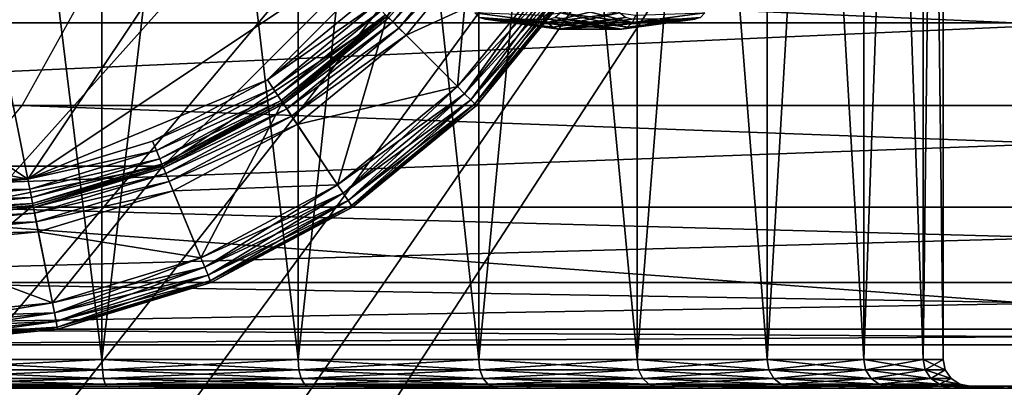
# Model space of a CAD drawing. Extents: x -0.082 to 0.087, y -0.08 to 0.08.
# Drawn here: x -0.049 to -0.038, y -0.012 to -0.008 of the extents above; entities that cross this region are included whole.
import ezdxf

# ---------------------------------------------------------------- set-up
doc = ezdxf.new("R2010")
doc.units = 0
doc.header["$MEASUREMENT"] = 0
doc.layers.get('0').update_dxf_attribs({"linetype": 'CONTINUOUS'})

msp = doc.modelspace()

# ---------------------------------------------------------------- linework, layer by layer
for points in [[(-0.076284, -0.015174, -0.0135), (-0.064671, 0.043211, -0.0135), (-0.015174, 0.076284, -0.0135)], [(0.015174, -0.076284, -0.0135), (-0.076284, -0.015174, -0.0135), (-0.015174, 0.076284, -0.0135)], [(0.029765, 0.071858, 0.0135), (-0.071858, 0.029765, 0.0135), (-0.029765, -0.071858, 0.0135)], [(-0.071858, 0.029765, 0.0135), (-0.071858, -0.029765, 0.0135), (-0.029765, -0.071858, 0.0135)], [(-0.051211, -0.011777, 0.475693), (-0.027482, 0.014753, 0.499348), (-0.052176, 0.011362, 0.474731)], [(-0.051211, -0.011777, 0.475693), (-0.050327, -0.012453, 0.47658), (-0.027482, 0.014753, 0.499348)], [(-0.050327, -0.012453, 0.47658), (-0.049554, -0.013362, 0.477353), (-0.027482, 0.014753, 0.499348)], [(-0.049554, -0.013362, 0.477353), (-0.048922, -0.014466, 0.477985), (-0.027482, 0.014753, 0.499348)], [(-0.048922, -0.014466, 0.477985), (-0.048455, -0.015721, 0.478453), (-0.027482, 0.014753, 0.499348)], [(-0.048455, -0.015721, 0.478453), (-0.048169, -0.017078, 0.478738), (-0.027482, 0.014753, 0.499348)], [(-0.048169, -0.017078, 0.478738), (-0.027482, -0.014753, 0.499348), (-0.027482, 0.014753, 0.499348)], [(-0.048171, 0.007071, 0.353321), (-0.048171, -0.011576, 0.353321), (-0.050454, -0.011576, 0.353096)], [(-0.048171, 0.007071, 0.353321), (-0.050454, -0.011576, 0.353096), (-0.050454, 0.007071, 0.353096)], [(-0.050454, 0.007071, 0.376507), (-0.050454, -0.011576, 0.376507), (-0.048171, -0.011576, 0.376282)], [(-0.050454, 0.007071, 0.376507), (-0.048171, -0.011576, 0.376282), (-0.048171, 0.007071, 0.376282)], [(-0.045975, 0.007071, 0.353987), (-0.045975, -0.011576, 0.353987), (-0.048171, -0.011576, 0.353321)], [(-0.045975, 0.007071, 0.353987), (-0.048171, -0.011576, 0.353321), (-0.048171, 0.007071, 0.353321)], [(-0.048171, 0.007071, 0.376282), (-0.048171, -0.011576, 0.376282), (-0.045975, -0.011576, 0.375616)], [(-0.048171, 0.007071, 0.376282), (-0.045975, -0.011576, 0.375616), (-0.045975, 0.007071, 0.375616)], [(-0.045975, 0.007071, 0.375616), (-0.045975, -0.011576, 0.375616), (-0.043951, -0.011576, 0.374534)], [(-0.045975, 0.007071, 0.375616), (-0.043951, -0.011576, 0.374534), (-0.043951, 0.007071, 0.374534)], [(-0.043951, 0.007071, 0.355069), (-0.043951, -0.011576, 0.355069), (-0.045975, -0.011576, 0.353987)], [(-0.043951, 0.007071, 0.355069), (-0.045975, -0.011576, 0.353987), (-0.045975, 0.007071, 0.353987)], [(-0.043951, 0.007071, 0.374534), (-0.043951, -0.011576, 0.374534), (-0.042177, -0.011576, 0.373079)], [(-0.043951, 0.007071, 0.374534), (-0.042177, -0.011576, 0.373079), (-0.042177, 0.007071, 0.373079)], [(-0.042177, 0.007071, 0.356525), (-0.042177, -0.011576, 0.356525), (-0.043951, -0.011576, 0.355069)], [(-0.042177, 0.007071, 0.356525), (-0.043951, -0.011576, 0.355069), (-0.043951, 0.007071, 0.355069)], [(-0.042177, 0.007071, 0.373079), (-0.042177, -0.011576, 0.373079), (-0.040722, -0.011576, 0.371305)], [(-0.042177, 0.007071, 0.373079), (-0.040722, -0.011576, 0.371305), (-0.040722, 0.007071, 0.371305)], [(-0.040722, 0.007071, 0.358299), (-0.040722, -0.011576, 0.358299), (-0.042177, -0.011576, 0.356525)], [(-0.040722, 0.007071, 0.358299), (-0.042177, -0.011576, 0.356525), (-0.042177, 0.007071, 0.356525)], [(-0.03964, 0.007071, 0.360322), (-0.03964, -0.011576, 0.360322), (-0.040722, -0.011576, 0.358299)], [(-0.03964, 0.007071, 0.360322), (-0.040722, -0.011576, 0.358299), (-0.040722, 0.007071, 0.358299)], [(-0.040722, 0.007071, 0.371305), (-0.040722, -0.011576, 0.371305), (-0.03964, -0.011576, 0.369281)], [(-0.040722, 0.007071, 0.371305), (-0.03964, -0.011576, 0.369281), (-0.03964, 0.007071, 0.369281)], [(-0.038974, 0.007071, 0.362518), (-0.038974, -0.011576, 0.362518), (-0.03964, -0.011576, 0.360322)], [(-0.038974, 0.007071, 0.362518), (-0.03964, -0.011576, 0.360322), (-0.03964, 0.007071, 0.360322)], [(-0.03964, 0.007071, 0.369281), (-0.03964, -0.011576, 0.369281), (-0.038974, -0.011576, 0.367085)], [(-0.03964, 0.007071, 0.369281), (-0.038974, -0.011576, 0.367085), (-0.038974, 0.007071, 0.367085)], [(-0.038749, 0.007071, 0.364802), (-0.038749, -0.011576, 0.364802), (-0.038974, -0.011576, 0.362518)], [(-0.038749, 0.007071, 0.364802), (-0.038974, -0.011576, 0.362518), (-0.038974, 0.007071, 0.362518)], [(-0.038974, 0.007071, 0.367085), (-0.038974, -0.011576, 0.367085), (-0.038749, -0.011576, 0.364802)], [(-0.038974, 0.007071, 0.367085), (-0.038749, -0.011576, 0.364802), (-0.038749, 0.007071, 0.364802)], [(-0.049002, -0.009554, 0.011412), (-0.057756, -0.003705, 0.011412), (-0.051907, 0.005049, 0.011412)], [(-0.051907, 0.005049, 0.011412), (-0.043153, -0.0008, 0.011412), (-0.049002, -0.009554, 0.011412)], [(-0.04749, 0.004904, 0.36149), (-0.057611, 0.000712, 0.36149), (-0.053419, -0.009409, 0.36149)], [(-0.053419, -0.009409, 0.36149), (-0.043298, -0.005217, 0.36149), (-0.04749, 0.004904, 0.36149)], [(0.019035, -0.007804, 0.347711), (-0.080659, 0, 0.44484), (0.018382, 0, 0.347306)], [(0.019035, -0.007804, 0.347711), (-0.080116, -0.007804, 0.445383), (-0.080659, 0, 0.44484)], [(-0.043153, -0.0008, 0.011412), (-0.044265, -0.006388, 0.011412), (-0.049002, -0.009554, 0.011412)], [(-0.049002, -0.009554, 0.011412), (-0.05459, -0.008442, 0.011412), (-0.057756, -0.003705, 0.011412)], [(-0.053419, -0.009409, 0.36149), (-0.04749, -0.009409, 0.36149), (-0.043298, -0.005217, 0.36149)], [(-0.04749, -0.009409, 0.36149), (-0.044977, -0.00773, 0.36149), (-0.043298, -0.005217, 0.36149)], [(-0.044265, -0.006388, 0.011412), (-0.046318, -0.008442, 0.011412), (-0.049002, -0.009554, 0.011412)], [(-0.044265, -0.006388, 0.011412), (-0.04519, -0.007517, 0.011412), (-0.046318, -0.008442, 0.011412)], [(-0.044014, -0.006556, 0.36149), (-0.044977, -0.00773, 0.36149), (-0.044191, -0.008516, 0.36149)], [(-0.04394, -0.006605, 0.329383), (-0.044914, -0.007793, 0.329383), (-0.044961, -0.007746, 0.329285)], [(-0.043859, -0.00666, 0.329448), (-0.044914, -0.007793, 0.329383), (-0.04394, -0.006605, 0.329383)], [(-0.044014, -0.006556, 0.36149), (-0.044191, -0.008516, 0.36149), (-0.043089, -0.007174, 0.36149)], [(-0.043859, -0.00666, 0.329448), (-0.044845, -0.007862, 0.329448), (-0.044914, -0.007793, 0.329383)], [(-0.043763, -0.006723, 0.32947), (-0.044845, -0.007862, 0.329448), (-0.043859, -0.00666, 0.329448)], [(-0.043763, -0.006723, 0.32947), (-0.044764, -0.007943, 0.32947), (-0.044845, -0.007862, 0.329448)], [(-0.044764, -0.007943, 0.32947), (-0.043763, -0.006723, 0.32947), (-0.043089, -0.007174, 0.32947)], [(-0.044764, -0.007943, 0.32947), (-0.043089, -0.007174, 0.32947), (-0.044191, -0.008516, 0.32947)], [(-0.044109, -0.008598, 0.361467), (-0.043089, -0.007174, 0.36149), (-0.044191, -0.008516, 0.36149)], [(-0.042993, -0.007238, 0.329493), (-0.044191, -0.008516, 0.32947), (-0.043089, -0.007174, 0.32947)], [(-0.042993, -0.007238, 0.329493), (-0.044109, -0.008598, 0.329493), (-0.044191, -0.008516, 0.32947)], [(-0.044109, -0.008598, 0.361467), (-0.042993, -0.007238, 0.361467), (-0.043089, -0.007174, 0.36149)], [(-0.04404, -0.008667, 0.361402), (-0.042993, -0.007238, 0.361467), (-0.044109, -0.008598, 0.361467)], [(-0.042912, -0.007292, 0.329558), (-0.044109, -0.008598, 0.329493), (-0.042993, -0.007238, 0.329493)], [(-0.04404, -0.008667, 0.361402), (-0.042912, -0.007292, 0.361402), (-0.042993, -0.007238, 0.361467)], [(-0.057809, -0.00873, 0.369059), (-0.026633, -0.007341, 0.39913), (-0.058578, -0.007341, 0.369899)], [(-0.057809, -0.00873, 0.369059), (-0.025864, -0.00873, 0.39829), (-0.026633, -0.007341, 0.39913)], [(-0.048295, -0.007341, 0.358662), (-0.017119, -0.00873, 0.388733), (-0.049064, -0.00873, 0.359502)], [(-0.048295, -0.007341, 0.358662), (-0.01635, -0.007341, 0.387893), (-0.017119, -0.00873, 0.388733)], [(-0.042912, -0.007292, 0.329558), (-0.04404, -0.008667, 0.329558), (-0.044109, -0.008598, 0.329493)], [(-0.043994, -0.008713, 0.361305), (-0.042912, -0.007292, 0.361402), (-0.04404, -0.008667, 0.361402)], [(-0.042858, -0.007328, 0.329656), (-0.04404, -0.008667, 0.329558), (-0.042912, -0.007292, 0.329558)], [(-0.042858, -0.007328, 0.329656), (-0.043994, -0.008713, 0.329656), (-0.04404, -0.008667, 0.329558)], [(-0.043994, -0.008713, 0.361305), (-0.042858, -0.007328, 0.361305), (-0.042912, -0.007292, 0.361402)], [(-0.043977, -0.00873, 0.36119), (-0.042858, -0.007328, 0.361305), (-0.043994, -0.008713, 0.361305)], [(-0.042838, -0.007341, 0.32977), (-0.043994, -0.008713, 0.329656), (-0.042858, -0.007328, 0.329656)], [(-0.042838, -0.007341, 0.32977), (-0.043977, -0.00873, 0.32977), (-0.043994, -0.008713, 0.329656)], [(-0.043977, -0.00873, 0.36119), (-0.042838, -0.007341, 0.36119), (-0.042858, -0.007328, 0.361305)], [(-0.042838, -0.007341, 0.32977), (-0.042838, -0.007341, 0.36119), (-0.043977, -0.00873, 0.36119)], [(-0.042838, -0.007341, 0.32977), (-0.043977, -0.00873, 0.36119), (-0.043977, -0.00873, 0.32977)], [(-0.045109, -0.007598, 0.011435), (-0.046318, -0.008442, 0.011412), (-0.04519, -0.007517, 0.011412)], [(-0.045109, -0.007598, 0.011435), (-0.046255, -0.008538, 0.011435), (-0.046318, -0.008442, 0.011412)], [(-0.04504, -0.007667, 0.0115), (-0.046255, -0.008538, 0.011435), (-0.045109, -0.007598, 0.011435)], [(-0.04504, -0.007667, 0.0115), (-0.0462, -0.008619, 0.0115), (-0.046255, -0.008538, 0.011435)], [(-0.044994, -0.007713, 0.011597), (-0.0462, -0.008619, 0.0115), (-0.04504, -0.007667, 0.0115)], [(-0.044994, -0.007713, 0.011597), (-0.046164, -0.008674, 0.011597), (-0.0462, -0.008619, 0.0115)], [(-0.044977, -0.00773, 0.011712), (-0.046164, -0.008674, 0.011597), (-0.044994, -0.007713, 0.011597)], [(-0.043941, -0.007744, 0.387106), (-0.043186, -0.007801, 0.387932), (-0.043996, -0.007693, 0.387181)], [(-0.043996, -0.007693, 0.387181), (-0.043186, -0.007801, 0.387932), (-0.043235, -0.007723, 0.387985)], [(-0.043186, -0.007801, 0.387932), (-0.042436, -0.007616, 0.388726), (-0.043235, -0.007723, 0.387985)], [(-0.043186, -0.007801, 0.387932), (-0.042376, -0.007693, 0.388684), (-0.042436, -0.007616, 0.388726)], [(-0.043123, -0.007854, 0.387864), (-0.042376, -0.007693, 0.388684), (-0.043186, -0.007801, 0.387932)], [(-0.043123, -0.007854, 0.387864), (-0.042306, -0.007744, 0.388623), (-0.042376, -0.007693, 0.388684)], [(-0.042284, -0.007854, 0.38696), (-0.043101, -0.007744, 0.386201), (-0.043039, -0.007691, 0.38615)], [(-0.042229, -0.007799, 0.386901), (-0.043039, -0.007691, 0.38615), (-0.042991, -0.007612, 0.386121)], [(-0.042284, -0.007854, 0.38696), (-0.043039, -0.007691, 0.38615), (-0.042229, -0.007799, 0.386901)], [(-0.042229, -0.007799, 0.386901), (-0.042991, -0.007612, 0.386121), (-0.042193, -0.007719, 0.386861)], [(-0.041466, -0.007744, 0.387718), (-0.042229, -0.007799, 0.386901), (-0.041419, -0.007691, 0.387652)], [(-0.041419, -0.007691, 0.387652), (-0.042229, -0.007799, 0.386901), (-0.042193, -0.007719, 0.386861)], [(0.020969, -0.015307, 0.348912), (-0.078507, -0.015307, 0.446993), (-0.080116, -0.007804, 0.445383)], [(0.020969, -0.015307, 0.348912), (-0.080116, -0.007804, 0.445383), (0.019035, -0.007804, 0.347711)], [(-0.04749, -0.009409, 0.36149), (-0.046151, -0.008693, 0.36149), (-0.044977, -0.00773, 0.36149)], [(-0.044977, -0.00773, 0.011712), (-0.046151, -0.008693, 0.011712), (-0.046164, -0.008674, 0.011597)], [(-0.044977, -0.00773, 0.011712), (-0.044977, -0.00773, 0.32917), (-0.046151, -0.008693, 0.32917)], [(-0.044977, -0.00773, 0.011712), (-0.046151, -0.008693, 0.32917), (-0.046151, -0.008693, 0.011712)], [(-0.044977, -0.00773, 0.36149), (-0.046151, -0.008693, 0.36149), (-0.045533, -0.009618, 0.36149)], [(-0.044961, -0.007746, 0.329285), (-0.046151, -0.008693, 0.32917), (-0.044977, -0.00773, 0.32917)], [(-0.044961, -0.007746, 0.329285), (-0.046138, -0.008712, 0.329285), (-0.046151, -0.008693, 0.32917)], [(-0.044914, -0.007793, 0.329383), (-0.046138, -0.008712, 0.329285), (-0.044961, -0.007746, 0.329285)], [(-0.044914, -0.007793, 0.329383), (-0.046102, -0.008767, 0.329383), (-0.046138, -0.008712, 0.329285)], [(-0.044845, -0.007862, 0.329448), (-0.046102, -0.008767, 0.329383), (-0.044914, -0.007793, 0.329383)], [(-0.044977, -0.00773, 0.36149), (-0.045533, -0.009618, 0.36149), (-0.044191, -0.008516, 0.36149)], [(-0.043876, -0.007763, 0.387031), (-0.043123, -0.007854, 0.387864), (-0.043941, -0.007744, 0.387106)], [(-0.043941, -0.007744, 0.387106), (-0.043123, -0.007854, 0.387864), (-0.043186, -0.007801, 0.387932)], [(-0.042348, -0.007873, 0.387029), (-0.043056, -0.007873, 0.387792), (-0.043876, -0.007763, 0.387031)], [(-0.042348, -0.007873, 0.387029), (-0.043876, -0.007763, 0.387031), (-0.043169, -0.007763, 0.386268)], [(-0.043876, -0.007763, 0.387031), (-0.043056, -0.007873, 0.387792), (-0.043123, -0.007854, 0.387864)], [(-0.042348, -0.007873, 0.387029), (-0.043169, -0.007763, 0.386268), (-0.043101, -0.007744, 0.386201)], [(-0.043056, -0.007873, 0.387792), (-0.042306, -0.007744, 0.388623), (-0.043123, -0.007854, 0.387864)], [(-0.042348, -0.007873, 0.387029), (-0.043101, -0.007744, 0.386201), (-0.042284, -0.007854, 0.38696)], [(-0.043056, -0.007873, 0.387792), (-0.042235, -0.007763, 0.388552), (-0.042306, -0.007744, 0.388623)], [(-0.041528, -0.007763, 0.38779), (-0.042235, -0.007763, 0.388552), (-0.043056, -0.007873, 0.387792)], [(-0.041528, -0.007763, 0.38779), (-0.043056, -0.007873, 0.387792), (-0.042348, -0.007873, 0.387029)], [(-0.041528, -0.007763, 0.38779), (-0.042348, -0.007873, 0.387029), (-0.042284, -0.007854, 0.38696)], [(-0.041528, -0.007763, 0.38779), (-0.042284, -0.007854, 0.38696), (-0.041466, -0.007744, 0.387718)], [(-0.041466, -0.007744, 0.387718), (-0.042284, -0.007854, 0.38696), (-0.042229, -0.007799, 0.386901)], [(-0.044845, -0.007862, 0.329448), (-0.046047, -0.008848, 0.329448), (-0.046102, -0.008767, 0.329383)], [(-0.044764, -0.007943, 0.32947), (-0.046047, -0.008848, 0.329448), (-0.044845, -0.007862, 0.329448)], [(-0.044764, -0.007943, 0.32947), (-0.045984, -0.008944, 0.32947), (-0.046047, -0.008848, 0.329448)], [(-0.045984, -0.008944, 0.32947), (-0.044764, -0.007943, 0.32947), (-0.044191, -0.008516, 0.32947)], [(-0.049002, -0.009554, 0.011412), (-0.051907, -0.009554, 0.011412), (-0.05459, -0.008442, 0.011412)], [(-0.046318, -0.008442, 0.011412), (-0.047606, -0.00913, 0.011412), (-0.049002, -0.009554, 0.011412)], [(-0.046255, -0.008538, 0.011435), (-0.047606, -0.00913, 0.011412), (-0.046318, -0.008442, 0.011412)], [(-0.046255, -0.008538, 0.011435), (-0.047562, -0.009236, 0.011435), (-0.047606, -0.00913, 0.011412)], [(-0.0462, -0.008619, 0.0115), (-0.047562, -0.009236, 0.011435), (-0.046255, -0.008538, 0.011435)], [(-0.045984, -0.008944, 0.32947), (-0.044191, -0.008516, 0.32947), (-0.045533, -0.009618, 0.32947)], [(-0.045469, -0.009714, 0.361467), (-0.044191, -0.008516, 0.36149), (-0.045533, -0.009618, 0.36149)], [(-0.044109, -0.008598, 0.329493), (-0.045533, -0.009618, 0.32947), (-0.044191, -0.008516, 0.32947)], [(-0.044109, -0.008598, 0.329493), (-0.045469, -0.009714, 0.329493), (-0.045533, -0.009618, 0.32947)], [(-0.045469, -0.009714, 0.361467), (-0.044109, -0.008598, 0.361467), (-0.044191, -0.008516, 0.36149)], [(-0.045415, -0.009795, 0.361402), (-0.044109, -0.008598, 0.361467), (-0.045469, -0.009714, 0.361467)], [(-0.04404, -0.008667, 0.329558), (-0.045469, -0.009714, 0.329493), (-0.044109, -0.008598, 0.329493)], [(-0.045415, -0.009795, 0.361402), (-0.04404, -0.008667, 0.361402), (-0.044109, -0.008598, 0.361467)], [(-0.0462, -0.008619, 0.0115), (-0.047524, -0.009327, 0.0115), (-0.047562, -0.009236, 0.011435)], [(-0.046164, -0.008674, 0.011597), (-0.047524, -0.009327, 0.0115), (-0.0462, -0.008619, 0.0115)], [(-0.046164, -0.008674, 0.011597), (-0.047499, -0.009387, 0.011597), (-0.047524, -0.009327, 0.0115)], [(-0.046151, -0.008693, 0.011712), (-0.047499, -0.009387, 0.011597), (-0.046164, -0.008674, 0.011597)], [(-0.046151, -0.008693, 0.011712), (-0.04749, -0.009409, 0.011712), (-0.047499, -0.009387, 0.011597)], [(-0.046151, -0.008693, 0.011712), (-0.046151, -0.008693, 0.32917), (-0.04749, -0.009409, 0.32917)], [(-0.046151, -0.008693, 0.011712), (-0.04749, -0.009409, 0.32917), (-0.04749, -0.009409, 0.011712)], [(-0.046151, -0.008693, 0.36149), (-0.04749, -0.009409, 0.36149), (-0.047064, -0.010437, 0.36149)], [(-0.046138, -0.008712, 0.329285), (-0.04749, -0.009409, 0.32917), (-0.046151, -0.008693, 0.32917)], [(-0.046151, -0.008693, 0.36149), (-0.047064, -0.010437, 0.36149), (-0.045533, -0.009618, 0.36149)], [(-0.04404, -0.008667, 0.329558), (-0.045415, -0.009795, 0.329558), (-0.045469, -0.009714, 0.329493)], [(-0.045378, -0.009849, 0.361305), (-0.04404, -0.008667, 0.361402), (-0.045415, -0.009795, 0.361402)], [(-0.043994, -0.008713, 0.329656), (-0.045415, -0.009795, 0.329558), (-0.04404, -0.008667, 0.329558)], [(-0.045378, -0.009849, 0.361305), (-0.043994, -0.008713, 0.361305), (-0.04404, -0.008667, 0.361402)], [(-0.056872, -0.009869, 0.368035), (-0.025864, -0.00873, 0.39829), (-0.057809, -0.00873, 0.369059)], [(-0.056872, -0.009869, 0.368035), (-0.024927, -0.009869, 0.397266), (-0.025864, -0.00873, 0.39829)], [(-0.049064, -0.00873, 0.359502), (-0.018056, -0.009869, 0.389757), (-0.050001, -0.009869, 0.360526)], [(-0.049064, -0.00873, 0.359502), (-0.017119, -0.00873, 0.388733), (-0.018056, -0.009869, 0.389757)], [(-0.046138, -0.008712, 0.329285), (-0.047481, -0.00943, 0.329285), (-0.04749, -0.009409, 0.32917)], [(-0.046102, -0.008767, 0.329383), (-0.047481, -0.00943, 0.329285), (-0.046138, -0.008712, 0.329285)], [(-0.046102, -0.008767, 0.329383), (-0.047456, -0.009491, 0.329383), (-0.047481, -0.00943, 0.329285)], [(-0.046047, -0.008848, 0.329448), (-0.047456, -0.009491, 0.329383), (-0.046102, -0.008767, 0.329383)], [(-0.043994, -0.008713, 0.329656), (-0.045378, -0.009849, 0.329656), (-0.045415, -0.009795, 0.329558)], [(-0.045365, -0.009869, 0.36119), (-0.043994, -0.008713, 0.361305), (-0.045378, -0.009849, 0.361305)], [(-0.043977, -0.00873, 0.32977), (-0.045378, -0.009849, 0.329656), (-0.043994, -0.008713, 0.329656)], [(-0.043977, -0.00873, 0.32977), (-0.045365, -0.009869, 0.32977), (-0.045378, -0.009849, 0.329656)], [(-0.045365, -0.009869, 0.36119), (-0.043977, -0.00873, 0.36119), (-0.043994, -0.008713, 0.361305)], [(-0.043977, -0.00873, 0.32977), (-0.043977, -0.00873, 0.36119), (-0.045365, -0.009869, 0.36119)], [(-0.043977, -0.00873, 0.32977), (-0.045365, -0.009869, 0.36119), (-0.045365, -0.009869, 0.32977)], [(-0.046047, -0.008848, 0.329448), (-0.047419, -0.009581, 0.329448), (-0.047456, -0.009491, 0.329383)], [(-0.045984, -0.008944, 0.32947), (-0.047419, -0.009581, 0.329448), (-0.046047, -0.008848, 0.329448)], [(-0.045984, -0.008944, 0.32947), (-0.047375, -0.009687, 0.32947), (-0.047419, -0.009581, 0.329448)], [(-0.047375, -0.009687, 0.32947), (-0.045984, -0.008944, 0.32947), (-0.045533, -0.009618, 0.32947)], [(-0.047562, -0.009236, 0.011435), (-0.049002, -0.009554, 0.011412), (-0.047606, -0.00913, 0.011412)], [(-0.047562, -0.009236, 0.011435), (-0.04898, -0.009667, 0.011435), (-0.049002, -0.009554, 0.011412)], [(-0.047524, -0.009327, 0.0115), (-0.04898, -0.009667, 0.011435), (-0.047562, -0.009236, 0.011435)], [(-0.047524, -0.009327, 0.0115), (-0.048961, -0.009762, 0.0115), (-0.04898, -0.009667, 0.011435)], [(-0.047499, -0.009387, 0.011597), (-0.048961, -0.009762, 0.0115), (-0.047524, -0.009327, 0.0115)], [(-0.053419, -0.009409, 0.36149), (-0.050454, -0.009998, 0.36149), (-0.04749, -0.009409, 0.36149)], [(-0.050454, -0.009998, 0.36149), (-0.048943, -0.00985, 0.36149), (-0.04749, -0.009409, 0.36149)], [(-0.047499, -0.009387, 0.011597), (-0.048948, -0.009827, 0.011597), (-0.048961, -0.009762, 0.0115)], [(-0.04749, -0.009409, 0.011712), (-0.048948, -0.009827, 0.011597), (-0.047499, -0.009387, 0.011597)], [(-0.04749, -0.009409, 0.011712), (-0.048943, -0.00985, 0.011712), (-0.048948, -0.009827, 0.011597)], [(-0.04749, -0.009409, 0.011712), (-0.04749, -0.009409, 0.32917), (-0.048943, -0.00985, 0.32917)], [(-0.04749, -0.009409, 0.011712), (-0.048943, -0.00985, 0.32917), (-0.048943, -0.00985, 0.011712)], [(-0.04749, -0.009409, 0.36149), (-0.048943, -0.00985, 0.36149), (-0.048726, -0.010941, 0.36149)], [(-0.047481, -0.00943, 0.329285), (-0.048943, -0.00985, 0.32917), (-0.04749, -0.009409, 0.32917)], [(-0.047481, -0.00943, 0.329285), (-0.048939, -0.009873, 0.329285), (-0.048943, -0.00985, 0.32917)], [(-0.047456, -0.009491, 0.329383), (-0.048939, -0.009873, 0.329285), (-0.047481, -0.00943, 0.329285)], [(-0.04749, -0.009409, 0.36149), (-0.048726, -0.010941, 0.36149), (-0.047064, -0.010437, 0.36149)], [(-0.049002, -0.009554, 0.011412), (-0.050454, -0.009697, 0.011412), (-0.051907, -0.009554, 0.011412)], [(-0.04898, -0.009667, 0.011435), (-0.050454, -0.009697, 0.011412), (-0.049002, -0.009554, 0.011412)], [(-0.047456, -0.009491, 0.329383), (-0.048926, -0.009937, 0.329383), (-0.048939, -0.009873, 0.329285)], [(-0.047419, -0.009581, 0.329448), (-0.048926, -0.009937, 0.329383), (-0.047456, -0.009491, 0.329383)], [(-0.047419, -0.009581, 0.329448), (-0.048907, -0.010033, 0.329448), (-0.048926, -0.009937, 0.329383)], [(-0.047375, -0.009687, 0.32947), (-0.048907, -0.010033, 0.329448), (-0.047419, -0.009581, 0.329448)], [(-0.048961, -0.009762, 0.0115), (-0.050454, -0.009812, 0.011435), (-0.04898, -0.009667, 0.011435)], [(-0.04898, -0.009667, 0.011435), (-0.050454, -0.009812, 0.011435), (-0.050454, -0.009697, 0.011412)], [(-0.047375, -0.009687, 0.32947), (-0.048884, -0.010145, 0.32947), (-0.048907, -0.010033, 0.329448)], [(-0.048884, -0.010145, 0.32947), (-0.047375, -0.009687, 0.32947), (-0.047064, -0.010437, 0.32947)], [(-0.047375, -0.009687, 0.32947), (-0.045533, -0.009618, 0.32947), (-0.047064, -0.010437, 0.32947)], [(-0.04702, -0.010543, 0.361467), (-0.045533, -0.009618, 0.36149), (-0.047064, -0.010437, 0.36149)], [(-0.045469, -0.009714, 0.329493), (-0.047064, -0.010437, 0.32947), (-0.045533, -0.009618, 0.32947)], [(-0.04702, -0.010543, 0.361467), (-0.045469, -0.009714, 0.361467), (-0.045533, -0.009618, 0.36149)], [(-0.048948, -0.009827, 0.011597), (-0.050454, -0.00991, 0.0115), (-0.048961, -0.009762, 0.0115)], [(-0.048961, -0.009762, 0.0115), (-0.050454, -0.00991, 0.0115), (-0.050454, -0.009812, 0.011435)], [(-0.045469, -0.009714, 0.329493), (-0.04702, -0.010543, 0.329493), (-0.047064, -0.010437, 0.32947)], [(-0.046983, -0.010633, 0.361402), (-0.045469, -0.009714, 0.361467), (-0.04702, -0.010543, 0.361467)], [(-0.045415, -0.009795, 0.329558), (-0.04702, -0.010543, 0.329493), (-0.045469, -0.009714, 0.329493)], [(-0.045415, -0.009795, 0.329558), (-0.046983, -0.010633, 0.329558), (-0.04702, -0.010543, 0.329493)], [(-0.046983, -0.010633, 0.361402), (-0.045415, -0.009795, 0.361402), (-0.045469, -0.009714, 0.361467)], [(-0.046958, -0.010693, 0.361305), (-0.045415, -0.009795, 0.361402), (-0.046983, -0.010633, 0.361402)], [(-0.045378, -0.009849, 0.329656), (-0.046983, -0.010633, 0.329558), (-0.045415, -0.009795, 0.329558)], [(-0.046958, -0.010693, 0.361305), (-0.045378, -0.009849, 0.361305), (-0.045415, -0.009795, 0.361402)], [(-0.055803, -0.010715, 0.366867), (-0.024927, -0.009869, 0.397266), (-0.056872, -0.009869, 0.368035)], [(-0.055803, -0.010715, 0.366867), (-0.023858, -0.010715, 0.396098), (-0.024927, -0.009869, 0.397266)], [(-0.050001, -0.009869, 0.360526), (-0.019126, -0.010715, 0.390926), (-0.05107, -0.010715, 0.361695)], [(-0.048943, -0.00985, 0.011712), (-0.050454, -0.009975, 0.011597), (-0.048948, -0.009827, 0.011597)], [(-0.048948, -0.009827, 0.011597), (-0.050454, -0.009975, 0.011597), (-0.050454, -0.00991, 0.0115)], [(-0.048943, -0.00985, 0.011712), (-0.048943, -0.00985, 0.32917), (-0.050454, -0.009998, 0.32917)], [(-0.048943, -0.00985, 0.011712), (-0.050454, -0.009998, 0.32917), (-0.050454, -0.009998, 0.011712)], [(-0.048943, -0.00985, 0.36149), (-0.050454, -0.009998, 0.36149), (-0.050454, -0.011111, 0.36149)], [(-0.048943, -0.00985, 0.36149), (-0.050454, -0.011111, 0.36149), (-0.048726, -0.010941, 0.36149)], [(-0.048943, -0.00985, 0.011712), (-0.050454, -0.009998, 0.011712), (-0.050454, -0.009975, 0.011597)], [(-0.048939, -0.009873, 0.329285), (-0.050454, -0.009998, 0.32917), (-0.048943, -0.00985, 0.32917)], [(-0.048926, -0.009937, 0.329383), (-0.050454, -0.010022, 0.329285), (-0.048939, -0.009873, 0.329285)], [(-0.048939, -0.009873, 0.329285), (-0.050454, -0.010022, 0.329285), (-0.050454, -0.009998, 0.32917)], [(-0.050001, -0.009869, 0.360526), (-0.018056, -0.009869, 0.389757), (-0.019126, -0.010715, 0.390926)], [(-0.045378, -0.009849, 0.329656), (-0.046958, -0.010693, 0.329656), (-0.046983, -0.010633, 0.329558)], [(-0.046949, -0.010715, 0.36119), (-0.045378, -0.009849, 0.361305), (-0.046958, -0.010693, 0.361305)], [(-0.045365, -0.009869, 0.32977), (-0.046958, -0.010693, 0.329656), (-0.045378, -0.009849, 0.329656)], [(-0.045365, -0.009869, 0.32977), (-0.046949, -0.010715, 0.32977), (-0.046958, -0.010693, 0.329656)], [(-0.046949, -0.010715, 0.36119), (-0.045365, -0.009869, 0.36119), (-0.045378, -0.009849, 0.361305)], [(-0.045365, -0.009869, 0.32977), (-0.045365, -0.009869, 0.36119), (-0.046949, -0.010715, 0.36119)], [(-0.045365, -0.009869, 0.32977), (-0.046949, -0.010715, 0.36119), (-0.046949, -0.010715, 0.32977)], [(-0.048907, -0.010033, 0.329448), (-0.050454, -0.010087, 0.329383), (-0.048926, -0.009937, 0.329383)], [(-0.048926, -0.009937, 0.329383), (-0.050454, -0.010087, 0.329383), (-0.050454, -0.010022, 0.329285)], [(-0.048884, -0.010145, 0.32947), (-0.050454, -0.010185, 0.329448), (-0.048907, -0.010033, 0.329448)], [(-0.048907, -0.010033, 0.329448), (-0.050454, -0.010185, 0.329448), (-0.050454, -0.010087, 0.329383)], [(-0.050454, -0.0103, 0.32947), (-0.048884, -0.010145, 0.32947), (-0.048726, -0.010941, 0.32947)], [(-0.048884, -0.010145, 0.32947), (-0.050454, -0.0103, 0.32947), (-0.050454, -0.010185, 0.329448)], [(-0.048884, -0.010145, 0.32947), (-0.047064, -0.010437, 0.32947), (-0.048726, -0.010941, 0.32947)], [(-0.050454, -0.0103, 0.32947), (-0.048726, -0.010941, 0.32947), (-0.050454, -0.011111, 0.32947)], [(-0.048704, -0.011053, 0.361467), (-0.047064, -0.010437, 0.36149), (-0.048726, -0.010941, 0.36149)], [(-0.04702, -0.010543, 0.329493), (-0.048726, -0.010941, 0.32947), (-0.047064, -0.010437, 0.32947)], [(-0.048704, -0.011053, 0.361467), (-0.04702, -0.010543, 0.361467), (-0.047064, -0.010437, 0.36149)], [(-0.04702, -0.010543, 0.329493), (-0.048704, -0.011053, 0.329493), (-0.048726, -0.010941, 0.32947)], [(-0.048685, -0.011149, 0.361402), (-0.04702, -0.010543, 0.361467), (-0.048704, -0.011053, 0.361467)], [(-0.046983, -0.010633, 0.329558), (-0.048704, -0.011053, 0.329493), (-0.04702, -0.010543, 0.329493)], [(-0.048685, -0.011149, 0.361402), (-0.046983, -0.010633, 0.361402), (-0.04702, -0.010543, 0.361467)], [(-0.046983, -0.010633, 0.329558), (-0.048685, -0.011149, 0.329558), (-0.048704, -0.011053, 0.329493)], [(-0.048672, -0.011213, 0.361305), (-0.046983, -0.010633, 0.361402), (-0.048685, -0.011149, 0.361402)], [(-0.046958, -0.010693, 0.329656), (-0.048685, -0.011149, 0.329558), (-0.046983, -0.010633, 0.329558)], [(-0.046958, -0.010693, 0.329656), (-0.048672, -0.011213, 0.329656), (-0.048685, -0.011149, 0.329558)], [(-0.048672, -0.011213, 0.361305), (-0.046958, -0.010693, 0.361305), (-0.046983, -0.010633, 0.361402)], [(-0.048667, -0.011236, 0.36119), (-0.046958, -0.010693, 0.361305), (-0.048672, -0.011213, 0.361305)], [(-0.046949, -0.010715, 0.32977), (-0.048672, -0.011213, 0.329656), (-0.046958, -0.010693, 0.329656)], [(-0.048667, -0.011236, 0.36119), (-0.046949, -0.010715, 0.36119), (-0.046958, -0.010693, 0.361305)], [(-0.054643, -0.011236, 0.365599), (-0.023858, -0.010715, 0.396098), (-0.055803, -0.010715, 0.366867)], [(-0.054643, -0.011236, 0.365599), (-0.022698, -0.011236, 0.39483), (-0.023858, -0.010715, 0.396098)], [(-0.05107, -0.010715, 0.361695), (-0.020286, -0.011236, 0.392193), (-0.05223, -0.011236, 0.362962)], [(-0.05107, -0.010715, 0.361695), (-0.019126, -0.010715, 0.390926), (-0.020286, -0.011236, 0.392193)], [(-0.046949, -0.010715, 0.32977), (-0.048667, -0.011236, 0.32977), (-0.048672, -0.011213, 0.329656)], [(-0.046949, -0.010715, 0.32977), (-0.046949, -0.010715, 0.36119), (-0.048667, -0.011236, 0.36119)], [(-0.046949, -0.010715, 0.32977), (-0.048667, -0.011236, 0.36119), (-0.048667, -0.011236, 0.32977)], [(-0.050454, -0.011226, 0.361467), (-0.048704, -0.011053, 0.361467), (-0.048726, -0.010941, 0.36149)], [(-0.050454, -0.011226, 0.361467), (-0.048726, -0.010941, 0.36149), (-0.050454, -0.011111, 0.36149)], [(-0.048704, -0.011053, 0.329493), (-0.050454, -0.011111, 0.32947), (-0.048726, -0.010941, 0.32947)], [(-0.050454, -0.011323, 0.361402), (-0.048685, -0.011149, 0.361402), (-0.048704, -0.011053, 0.361467)], [(-0.050454, -0.011323, 0.361402), (-0.048704, -0.011053, 0.361467), (-0.050454, -0.011226, 0.361467)], [(-0.048685, -0.011149, 0.329558), (-0.050454, -0.011226, 0.329493), (-0.048704, -0.011053, 0.329493)], [(-0.048704, -0.011053, 0.329493), (-0.050454, -0.011226, 0.329493), (-0.050454, -0.011111, 0.32947)], [(-0.053437, -0.011412, 0.364281), (-0.022698, -0.011236, 0.39483), (-0.054643, -0.011236, 0.365599)], [(-0.05223, -0.011236, 0.362962), (-0.021492, -0.011412, 0.393512), (-0.053437, -0.011412, 0.364281)], [(-0.053437, -0.011412, 0.364281), (-0.021492, -0.011412, 0.393512), (-0.022698, -0.011236, 0.39483)], [(-0.05223, -0.011236, 0.362962), (-0.020286, -0.011236, 0.392193), (-0.021492, -0.011412, 0.393512)], [(-0.050454, -0.011389, 0.361305), (-0.048672, -0.011213, 0.361305), (-0.048685, -0.011149, 0.361402)], [(-0.050454, -0.011389, 0.361305), (-0.048685, -0.011149, 0.361402), (-0.050454, -0.011323, 0.361402)], [(-0.048672, -0.011213, 0.329656), (-0.050454, -0.011323, 0.329558), (-0.048685, -0.011149, 0.329558)], [(-0.048685, -0.011149, 0.329558), (-0.050454, -0.011323, 0.329558), (-0.050454, -0.011226, 0.329493)], [(-0.050454, -0.011412, 0.36119), (-0.048667, -0.011236, 0.36119), (-0.048672, -0.011213, 0.361305)], [(-0.050454, -0.011412, 0.36119), (-0.048672, -0.011213, 0.361305), (-0.050454, -0.011389, 0.361305)], [(-0.048667, -0.011236, 0.32977), (-0.050454, -0.011389, 0.329656), (-0.048672, -0.011213, 0.329656)], [(-0.048672, -0.011213, 0.329656), (-0.050454, -0.011389, 0.329656), (-0.050454, -0.011323, 0.329558)], [(-0.048667, -0.011236, 0.32977), (-0.048667, -0.011236, 0.36119), (-0.050454, -0.011412, 0.36119)], [(-0.048667, -0.011236, 0.32977), (-0.050454, -0.011412, 0.36119), (-0.050454, -0.011412, 0.32977)], [(-0.048667, -0.011236, 0.32977), (-0.050454, -0.011412, 0.32977), (-0.050454, -0.011389, 0.329656)], [(-0.048171, -0.011576, 0.376282), (-0.050454, -0.011576, 0.376507), (-0.050454, -0.011691, 0.37653)], [(-0.048171, -0.011576, 0.376282), (-0.050454, -0.011691, 0.37653), (-0.048166, -0.011691, 0.376305)], [(-0.050454, -0.011576, 0.353096), (-0.048171, -0.011576, 0.353321), (-0.048166, -0.011691, 0.353298)], [(-0.050454, -0.011576, 0.353096), (-0.048166, -0.011691, 0.353298), (-0.050454, -0.011691, 0.353073)], [(-0.045975, -0.011576, 0.375616), (-0.048171, -0.011576, 0.376282), (-0.048166, -0.011691, 0.376305)], [(-0.048171, -0.011576, 0.353321), (-0.045975, -0.011576, 0.353987), (-0.045966, -0.011691, 0.353966)], [(-0.048171, -0.011576, 0.353321), (-0.045966, -0.011691, 0.353966), (-0.048166, -0.011691, 0.353298)], [(-0.045975, -0.011576, 0.375616), (-0.048166, -0.011691, 0.376305), (-0.045966, -0.011691, 0.375638)], [(-0.043951, -0.011576, 0.374534), (-0.045975, -0.011576, 0.375616), (-0.045966, -0.011691, 0.375638)], [(-0.045975, -0.011576, 0.353987), (-0.043951, -0.011576, 0.355069), (-0.043938, -0.011691, 0.35505)], [(-0.045975, -0.011576, 0.353987), (-0.043938, -0.011691, 0.35505), (-0.045966, -0.011691, 0.353966)], [(-0.043951, -0.011576, 0.374534), (-0.045966, -0.011691, 0.375638), (-0.043938, -0.011691, 0.374554)], [(-0.042177, -0.011576, 0.373079), (-0.043951, -0.011576, 0.374534), (-0.043938, -0.011691, 0.374554)], [(-0.043951, -0.011576, 0.355069), (-0.042177, -0.011576, 0.356525), (-0.042161, -0.011691, 0.356508)], [(-0.043951, -0.011576, 0.355069), (-0.042161, -0.011691, 0.356508), (-0.043938, -0.011691, 0.35505)], [(-0.042177, -0.011576, 0.373079), (-0.043938, -0.011691, 0.374554), (-0.042161, -0.011691, 0.373095)], [(-0.040722, -0.011576, 0.371305), (-0.042177, -0.011576, 0.373079), (-0.042161, -0.011691, 0.373095)], [(-0.042177, -0.011576, 0.356525), (-0.040722, -0.011576, 0.358299), (-0.040702, -0.011691, 0.358286)], [(-0.042177, -0.011576, 0.356525), (-0.040702, -0.011691, 0.358286), (-0.042161, -0.011691, 0.356508)], [(-0.040722, -0.011576, 0.371305), (-0.042161, -0.011691, 0.373095), (-0.040702, -0.011691, 0.371318)], [(-0.03964, -0.011576, 0.369281), (-0.040722, -0.011576, 0.371305), (-0.040702, -0.011691, 0.371318)], [(-0.040722, -0.011576, 0.358299), (-0.03964, -0.011576, 0.360322), (-0.039618, -0.011691, 0.360313)], [(-0.040722, -0.011576, 0.358299), (-0.039618, -0.011691, 0.360313), (-0.040702, -0.011691, 0.358286)], [(-0.03964, -0.011576, 0.369281), (-0.040702, -0.011691, 0.371318), (-0.039618, -0.011691, 0.36929)], [(-0.038974, -0.011576, 0.367085), (-0.03964, -0.011576, 0.369281), (-0.039618, -0.011691, 0.36929)], [(-0.03964, -0.011576, 0.360322), (-0.038974, -0.011576, 0.362518), (-0.038951, -0.011691, 0.362514)], [(-0.03964, -0.011576, 0.360322), (-0.038951, -0.011691, 0.362514), (-0.039618, -0.011691, 0.360313)], [(-0.038974, -0.011576, 0.367085), (-0.039618, -0.011691, 0.36929), (-0.038951, -0.011691, 0.36709)], [(-0.038749, -0.011576, 0.364802), (-0.038974, -0.011576, 0.367085), (-0.038951, -0.011691, 0.36709)], [(-0.038974, -0.011576, 0.362518), (-0.038749, -0.011576, 0.364802), (-0.038726, -0.011691, 0.364802)], [(-0.038974, -0.011576, 0.362518), (-0.038726, -0.011691, 0.364802), (-0.038951, -0.011691, 0.362514)], [(-0.038749, -0.011576, 0.364802), (-0.038951, -0.011691, 0.36709), (-0.038726, -0.011691, 0.364802)], [(-0.048166, -0.011691, 0.376305), (-0.050454, -0.011691, 0.37653), (-0.050454, -0.011789, 0.376596)], [(-0.048166, -0.011691, 0.376305), (-0.050454, -0.011789, 0.376596), (-0.048153, -0.011789, 0.376369)], [(-0.050454, -0.011691, 0.353073), (-0.048166, -0.011691, 0.353298), (-0.048153, -0.011789, 0.353234)], [(-0.050454, -0.011691, 0.353073), (-0.048153, -0.011789, 0.353234), (-0.050454, -0.011789, 0.353007)], [(-0.048153, -0.011789, 0.376369), (-0.050454, -0.011789, 0.376596), (-0.050454, -0.011854, 0.376694)], [(-0.048153, -0.011789, 0.376369), (-0.050454, -0.011854, 0.376694), (-0.048134, -0.011854, 0.376465)], [(-0.050454, -0.011789, 0.353007), (-0.048153, -0.011789, 0.353234), (-0.048134, -0.011854, 0.353138)], [(-0.050454, -0.011789, 0.353007), (-0.048134, -0.011854, 0.353138), (-0.050454, -0.011854, 0.35291)], [(-0.045966, -0.011691, 0.375638), (-0.048166, -0.011691, 0.376305), (-0.048153, -0.011789, 0.376369)], [(-0.048166, -0.011691, 0.353298), (-0.045966, -0.011691, 0.353966), (-0.045941, -0.011789, 0.353905)], [(-0.048166, -0.011691, 0.353298), (-0.045941, -0.011789, 0.353905), (-0.048153, -0.011789, 0.353234)], [(-0.045966, -0.011691, 0.375638), (-0.048153, -0.011789, 0.376369), (-0.045941, -0.011789, 0.375698)], [(-0.045941, -0.011789, 0.375698), (-0.048153, -0.011789, 0.376369), (-0.048134, -0.011854, 0.376465)], [(-0.048153, -0.011789, 0.353234), (-0.045941, -0.011789, 0.353905), (-0.045904, -0.011854, 0.353815)], [(-0.048153, -0.011789, 0.353234), (-0.045904, -0.011854, 0.353815), (-0.048134, -0.011854, 0.353138)], [(-0.045941, -0.011789, 0.375698), (-0.048134, -0.011854, 0.376465), (-0.045904, -0.011854, 0.375788)], [(-0.043938, -0.011691, 0.374554), (-0.045966, -0.011691, 0.375638), (-0.045941, -0.011789, 0.375698)], [(-0.045966, -0.011691, 0.353966), (-0.043938, -0.011691, 0.35505), (-0.043902, -0.011789, 0.354995)], [(-0.045966, -0.011691, 0.353966), (-0.043902, -0.011789, 0.354995), (-0.045941, -0.011789, 0.353905)], [(-0.043938, -0.011691, 0.374554), (-0.045941, -0.011789, 0.375698), (-0.043902, -0.011789, 0.374608)], [(-0.043902, -0.011789, 0.374608), (-0.045941, -0.011789, 0.375698), (-0.045904, -0.011854, 0.375788)], [(-0.045941, -0.011789, 0.353905), (-0.043902, -0.011789, 0.354995), (-0.043848, -0.011854, 0.354914)], [(-0.045941, -0.011789, 0.353905), (-0.043848, -0.011854, 0.354914), (-0.045904, -0.011854, 0.353815)], [(-0.043902, -0.011789, 0.374608), (-0.045904, -0.011854, 0.375788), (-0.043848, -0.011854, 0.374689)], [(-0.042161, -0.011691, 0.373095), (-0.043938, -0.011691, 0.374554), (-0.043902, -0.011789, 0.374608)], [(-0.043938, -0.011691, 0.35505), (-0.042161, -0.011691, 0.356508), (-0.042115, -0.011789, 0.356462)], [(-0.043938, -0.011691, 0.35505), (-0.042115, -0.011789, 0.356462), (-0.043902, -0.011789, 0.354995)], [(-0.042161, -0.011691, 0.373095), (-0.043902, -0.011789, 0.374608), (-0.042115, -0.011789, 0.373142)], [(-0.042115, -0.011789, 0.373142), (-0.043902, -0.011789, 0.374608), (-0.043848, -0.011854, 0.374689)], [(-0.043902, -0.011789, 0.354995), (-0.042115, -0.011789, 0.356462), (-0.042046, -0.011854, 0.356393)], [(-0.043902, -0.011789, 0.354995), (-0.042046, -0.011854, 0.356393), (-0.043848, -0.011854, 0.354914)], [(-0.042115, -0.011789, 0.373142), (-0.043848, -0.011854, 0.374689), (-0.042046, -0.011854, 0.373211)], [(-0.040702, -0.011691, 0.371318), (-0.042161, -0.011691, 0.373095), (-0.042115, -0.011789, 0.373142)], [(-0.042161, -0.011691, 0.356508), (-0.040702, -0.011691, 0.358286), (-0.040648, -0.011789, 0.358249)], [(-0.042161, -0.011691, 0.356508), (-0.040648, -0.011789, 0.358249), (-0.042115, -0.011789, 0.356462)], [(-0.040702, -0.011691, 0.371318), (-0.042115, -0.011789, 0.373142), (-0.040648, -0.011789, 0.371354)], [(-0.040648, -0.011789, 0.371354), (-0.042115, -0.011789, 0.373142), (-0.042046, -0.011854, 0.373211)], [(-0.042115, -0.011789, 0.356462), (-0.040648, -0.011789, 0.358249), (-0.040567, -0.011854, 0.358195)], [(-0.042115, -0.011789, 0.356462), (-0.040567, -0.011854, 0.358195), (-0.042046, -0.011854, 0.356393)], [(-0.040648, -0.011789, 0.371354), (-0.042046, -0.011854, 0.373211), (-0.040567, -0.011854, 0.371409)], [(-0.039618, -0.011691, 0.36929), (-0.040702, -0.011691, 0.371318), (-0.040648, -0.011789, 0.371354)], [(-0.040702, -0.011691, 0.358286), (-0.039618, -0.011691, 0.360313), (-0.039558, -0.011789, 0.360288)], [(-0.040702, -0.011691, 0.358286), (-0.039558, -0.011789, 0.360288), (-0.040648, -0.011789, 0.358249)], [(-0.039618, -0.011691, 0.36929), (-0.040648, -0.011789, 0.371354), (-0.039558, -0.011789, 0.369315)], [(-0.039558, -0.011789, 0.369315), (-0.040648, -0.011789, 0.371354), (-0.040567, -0.011854, 0.371409)], [(-0.040648, -0.011789, 0.358249), (-0.039558, -0.011789, 0.360288), (-0.039468, -0.011854, 0.360251)], [(-0.040648, -0.011789, 0.358249), (-0.039468, -0.011854, 0.360251), (-0.040567, -0.011854, 0.358195)], [(-0.039558, -0.011789, 0.369315), (-0.040567, -0.011854, 0.371409), (-0.039468, -0.011854, 0.369353)], [(-0.038951, -0.011691, 0.36709), (-0.039618, -0.011691, 0.36929), (-0.039558, -0.011789, 0.369315)], [(-0.039618, -0.011691, 0.360313), (-0.038951, -0.011691, 0.362514), (-0.038887, -0.011789, 0.362501)], [(-0.039618, -0.011691, 0.360313), (-0.038887, -0.011789, 0.362501), (-0.039558, -0.011789, 0.360288)], [(-0.038951, -0.011691, 0.36709), (-0.039558, -0.011789, 0.369315), (-0.038887, -0.011789, 0.367103)], [(-0.038887, -0.011789, 0.367103), (-0.039558, -0.011789, 0.369315), (-0.039468, -0.011854, 0.369353)], [(-0.039558, -0.011789, 0.360288), (-0.038887, -0.011789, 0.362501), (-0.038791, -0.011854, 0.362482)], [(-0.039558, -0.011789, 0.360288), (-0.038791, -0.011854, 0.362482), (-0.039468, -0.011854, 0.360251)], [(-0.038887, -0.011789, 0.367103), (-0.039468, -0.011854, 0.369353), (-0.038791, -0.011854, 0.367122)], [(-0.038726, -0.011691, 0.364802), (-0.038951, -0.011691, 0.36709), (-0.038887, -0.011789, 0.367103)], [(-0.038951, -0.011691, 0.362514), (-0.038726, -0.011691, 0.364802), (-0.03866, -0.011789, 0.364802)], [(-0.038951, -0.011691, 0.362514), (-0.03866, -0.011789, 0.364802), (-0.038887, -0.011789, 0.362501)], [(-0.038726, -0.011691, 0.364802), (-0.038887, -0.011789, 0.367103), (-0.03866, -0.011789, 0.364802)], [(-0.03866, -0.011789, 0.364802), (-0.038887, -0.011789, 0.367103), (-0.038791, -0.011854, 0.367122)], [(-0.038887, -0.011789, 0.362501), (-0.03866, -0.011789, 0.364802), (-0.038562, -0.011854, 0.364802)], [(-0.038887, -0.011789, 0.362501), (-0.038562, -0.011854, 0.364802), (-0.038791, -0.011854, 0.362482)], [(-0.03866, -0.011789, 0.364802), (-0.038791, -0.011854, 0.367122), (-0.038562, -0.011854, 0.364802)], [(-0.048134, -0.011854, 0.376465), (-0.050454, -0.011854, 0.376694), (-0.050454, -0.011876, 0.376809)], [(-0.048134, -0.011854, 0.376465), (-0.050454, -0.011876, 0.376809), (-0.048112, -0.011876, 0.376578)], [(-0.050454, -0.011854, 0.35291), (-0.048134, -0.011854, 0.353138), (-0.048112, -0.011876, 0.353026)], [(-0.050454, -0.011854, 0.35291), (-0.048112, -0.011876, 0.353026), (-0.050454, -0.011876, 0.352795)], [(-0.048112, -0.011876, 0.376578), (-0.050454, -0.011876, 0.376809), (-0.050454, -0.011876, 0.377455)], [(-0.048112, -0.011876, 0.376578), (-0.050454, -0.011876, 0.377455), (-0.047986, -0.011876, 0.377212)], [(-0.050454, -0.011876, 0.352795), (-0.048112, -0.011876, 0.353026), (-0.047986, -0.011876, 0.352392)], [(-0.050454, -0.011876, 0.352795), (-0.047986, -0.011876, 0.352392), (-0.050454, -0.011876, 0.352149)], [(-0.047986, -0.011876, 0.377212), (-0.050454, -0.011876, 0.377455), (-0.050454, -0.011899, 0.37757)], [(-0.047986, -0.011876, 0.377212), (-0.050454, -0.011899, 0.37757), (-0.047964, -0.011899, 0.377324)], [(-0.050454, -0.011876, 0.352149), (-0.047986, -0.011876, 0.352392), (-0.047964, -0.011899, 0.352279)], [(-0.050454, -0.011876, 0.352149), (-0.047964, -0.011899, 0.352279), (-0.050454, -0.011899, 0.352034)], [(-0.045904, -0.011854, 0.375788), (-0.048134, -0.011854, 0.376465), (-0.048112, -0.011876, 0.376578)], [(-0.048134, -0.011854, 0.353138), (-0.045904, -0.011854, 0.353815), (-0.04586, -0.011876, 0.353709)], [(-0.048134, -0.011854, 0.353138), (-0.04586, -0.011876, 0.353709), (-0.048112, -0.011876, 0.353026)], [(-0.045904, -0.011854, 0.375788), (-0.048112, -0.011876, 0.376578), (-0.04586, -0.011876, 0.375895)], [(-0.048112, -0.011876, 0.353026), (-0.04586, -0.011876, 0.353709), (-0.045612, -0.011876, 0.353112)], [(-0.048112, -0.011876, 0.353026), (-0.045612, -0.011876, 0.353112), (-0.047986, -0.011876, 0.352392)], [(-0.04586, -0.011876, 0.375895), (-0.048112, -0.011876, 0.376578), (-0.047986, -0.011876, 0.377212)], [(-0.04586, -0.011876, 0.375895), (-0.047986, -0.011876, 0.377212), (-0.045612, -0.011876, 0.376491)], [(-0.045612, -0.011876, 0.376491), (-0.047986, -0.011876, 0.377212), (-0.047964, -0.011899, 0.377324)], [(-0.047986, -0.011876, 0.352392), (-0.045612, -0.011876, 0.353112), (-0.045568, -0.011899, 0.353006)], [(-0.047986, -0.011876, 0.352392), (-0.045568, -0.011899, 0.353006), (-0.047964, -0.011899, 0.352279)], [(-0.045612, -0.011876, 0.376491), (-0.047964, -0.011899, 0.377324), (-0.045568, -0.011899, 0.376598)], [(-0.043848, -0.011854, 0.374689), (-0.045904, -0.011854, 0.375788), (-0.04586, -0.011876, 0.375895)], [(-0.045904, -0.011854, 0.353815), (-0.043848, -0.011854, 0.354914), (-0.043784, -0.011876, 0.354818)], [(-0.045904, -0.011854, 0.353815), (-0.043784, -0.011876, 0.354818), (-0.04586, -0.011876, 0.353709)], [(-0.043848, -0.011854, 0.374689), (-0.04586, -0.011876, 0.375895), (-0.043784, -0.011876, 0.374785)], [(-0.043784, -0.011876, 0.374785), (-0.04586, -0.011876, 0.375895), (-0.045612, -0.011876, 0.376491)], [(-0.04586, -0.011876, 0.353709), (-0.043784, -0.011876, 0.354818), (-0.043425, -0.011876, 0.354281)], [(-0.04586, -0.011876, 0.353709), (-0.043425, -0.011876, 0.354281), (-0.045612, -0.011876, 0.353112)], [(-0.043784, -0.011876, 0.374785), (-0.045612, -0.011876, 0.376491), (-0.043425, -0.011876, 0.375322)], [(-0.043425, -0.011876, 0.375322), (-0.045612, -0.011876, 0.376491), (-0.045568, -0.011899, 0.376598)], [(-0.045612, -0.011876, 0.353112), (-0.043425, -0.011876, 0.354281), (-0.043361, -0.011899, 0.354186)], [(-0.045612, -0.011876, 0.353112), (-0.043361, -0.011899, 0.354186), (-0.045568, -0.011899, 0.353006)], [(-0.043425, -0.011876, 0.375322), (-0.045568, -0.011899, 0.376598), (-0.043361, -0.011899, 0.375418)], [(-0.042046, -0.011854, 0.373211), (-0.043848, -0.011854, 0.374689), (-0.043784, -0.011876, 0.374785)], [(-0.043848, -0.011854, 0.354914), (-0.042046, -0.011854, 0.356393), (-0.041964, -0.011876, 0.356312)], [(-0.043848, -0.011854, 0.354914), (-0.041964, -0.011876, 0.356312), (-0.043784, -0.011876, 0.354818)], [(-0.042046, -0.011854, 0.373211), (-0.043784, -0.011876, 0.374785), (-0.041964, -0.011876, 0.373292)], [(-0.041964, -0.011876, 0.373292), (-0.043784, -0.011876, 0.374785), (-0.043425, -0.011876, 0.375322)], [(-0.043784, -0.011876, 0.354818), (-0.041964, -0.011876, 0.356312), (-0.041507, -0.011876, 0.355855)], [(-0.043784, -0.011876, 0.354818), (-0.041507, -0.011876, 0.355855), (-0.043425, -0.011876, 0.354281)], [(-0.041964, -0.011876, 0.373292), (-0.043425, -0.011876, 0.375322), (-0.041507, -0.011876, 0.373749)], [(-0.041507, -0.011876, 0.373749), (-0.043425, -0.011876, 0.375322), (-0.043361, -0.011899, 0.375418)], [(-0.043425, -0.011876, 0.354281), (-0.041507, -0.011876, 0.355855), (-0.041426, -0.011899, 0.355773)], [(-0.043425, -0.011876, 0.354281), (-0.041426, -0.011899, 0.355773), (-0.043361, -0.011899, 0.354186)], [(-0.041507, -0.011876, 0.373749), (-0.043361, -0.011899, 0.375418), (-0.041426, -0.011899, 0.37383)], [(-0.040567, -0.011854, 0.371409), (-0.042046, -0.011854, 0.373211), (-0.041964, -0.011876, 0.373292)], [(-0.042046, -0.011854, 0.356393), (-0.040567, -0.011854, 0.358195), (-0.040471, -0.011876, 0.358131)], [(-0.042046, -0.011854, 0.356393), (-0.040471, -0.011876, 0.358131), (-0.041964, -0.011876, 0.356312)], [(-0.040567, -0.011854, 0.371409), (-0.041964, -0.011876, 0.373292), (-0.040471, -0.011876, 0.371472)], [(-0.040471, -0.011876, 0.371472), (-0.041964, -0.011876, 0.373292), (-0.041507, -0.011876, 0.373749)], [(-0.041964, -0.011876, 0.356312), (-0.040471, -0.011876, 0.358131), (-0.039934, -0.011876, 0.357772)], [(-0.041964, -0.011876, 0.356312), (-0.039934, -0.011876, 0.357772), (-0.041507, -0.011876, 0.355855)], [(-0.040471, -0.011876, 0.371472), (-0.041507, -0.011876, 0.373749), (-0.039934, -0.011876, 0.371831)], [(-0.039934, -0.011876, 0.371831), (-0.041507, -0.011876, 0.373749), (-0.041426, -0.011899, 0.37383)], [(-0.041507, -0.011876, 0.355855), (-0.039934, -0.011876, 0.357772), (-0.039838, -0.011899, 0.357708)], [(-0.041507, -0.011876, 0.355855), (-0.039838, -0.011899, 0.357708), (-0.041426, -0.011899, 0.355773)], [(-0.039934, -0.011876, 0.371831), (-0.041426, -0.011899, 0.37383), (-0.039838, -0.011899, 0.371895)], [(-0.039468, -0.011854, 0.369353), (-0.040567, -0.011854, 0.371409), (-0.040471, -0.011876, 0.371472)], [(-0.040567, -0.011854, 0.358195), (-0.039468, -0.011854, 0.360251), (-0.039361, -0.011876, 0.360207)], [(-0.040567, -0.011854, 0.358195), (-0.039361, -0.011876, 0.360207), (-0.040471, -0.011876, 0.358131)], [(-0.039468, -0.011854, 0.369353), (-0.040471, -0.011876, 0.371472), (-0.039361, -0.011876, 0.369397)], [(-0.040471, -0.011876, 0.358131), (-0.039361, -0.011876, 0.360207), (-0.038765, -0.011876, 0.35996)], [(-0.040471, -0.011876, 0.358131), (-0.038765, -0.011876, 0.35996), (-0.039934, -0.011876, 0.357772)], [(-0.039361, -0.011876, 0.369397), (-0.040471, -0.011876, 0.371472), (-0.039934, -0.011876, 0.371831)], [(-0.039361, -0.011876, 0.369397), (-0.039934, -0.011876, 0.371831), (-0.038765, -0.011876, 0.369644)], [(-0.038765, -0.011876, 0.369644), (-0.039934, -0.011876, 0.371831), (-0.039838, -0.011899, 0.371895)], [(-0.039934, -0.011876, 0.357772), (-0.038765, -0.011876, 0.35996), (-0.038658, -0.011899, 0.359916)], [(-0.039934, -0.011876, 0.357772), (-0.038658, -0.011899, 0.359916), (-0.039838, -0.011899, 0.357708)], [(-0.038765, -0.011876, 0.369644), (-0.039838, -0.011899, 0.371895), (-0.038658, -0.011899, 0.369688)], [(-0.038791, -0.011854, 0.367122), (-0.039468, -0.011854, 0.369353), (-0.039361, -0.011876, 0.369397)], [(-0.039468, -0.011854, 0.360251), (-0.038791, -0.011854, 0.362482), (-0.038678, -0.011876, 0.362459)], [(-0.039468, -0.011854, 0.360251), (-0.038678, -0.011876, 0.362459), (-0.039361, -0.011876, 0.360207)], [(-0.038791, -0.011854, 0.367122), (-0.039361, -0.011876, 0.369397), (-0.038678, -0.011876, 0.367144)], [(-0.039361, -0.011876, 0.360207), (-0.038678, -0.011876, 0.362459), (-0.038045, -0.011876, 0.362333)], [(-0.039361, -0.011876, 0.360207), (-0.038045, -0.011876, 0.362333), (-0.038765, -0.011876, 0.35996)], [(-0.038678, -0.011876, 0.367144), (-0.039361, -0.011876, 0.369397), (-0.038765, -0.011876, 0.369644)], [(-0.038562, -0.011854, 0.364802), (-0.038791, -0.011854, 0.367122), (-0.038678, -0.011876, 0.367144)], [(-0.038791, -0.011854, 0.362482), (-0.038562, -0.011854, 0.364802), (-0.038448, -0.011876, 0.364802)], [(-0.038791, -0.011854, 0.362482), (-0.038448, -0.011876, 0.364802), (-0.038678, -0.011876, 0.362459)], [(-0.038678, -0.011876, 0.367144), (-0.038765, -0.011876, 0.369644), (-0.038045, -0.011876, 0.36727)], [(-0.038045, -0.011876, 0.36727), (-0.038765, -0.011876, 0.369644), (-0.038658, -0.011899, 0.369688)], [(-0.038765, -0.011876, 0.35996), (-0.038045, -0.011876, 0.362333), (-0.037932, -0.011899, 0.362311)], [(-0.038765, -0.011876, 0.35996), (-0.037932, -0.011899, 0.362311), (-0.038658, -0.011899, 0.359916)], [(-0.038562, -0.011854, 0.364802), (-0.038678, -0.011876, 0.367144), (-0.038448, -0.011876, 0.364802)], [(-0.038678, -0.011876, 0.362459), (-0.038448, -0.011876, 0.364802), (-0.037801, -0.011876, 0.364802)], [(-0.038678, -0.011876, 0.362459), (-0.037801, -0.011876, 0.364802), (-0.038045, -0.011876, 0.362333)], [(-0.038448, -0.011876, 0.364802), (-0.038678, -0.011876, 0.367144), (-0.038045, -0.011876, 0.36727)], [(-0.038045, -0.011876, 0.36727), (-0.038658, -0.011899, 0.369688), (-0.037932, -0.011899, 0.367293)], [(-0.038448, -0.011876, 0.364802), (-0.038045, -0.011876, 0.36727), (-0.037801, -0.011876, 0.364802)]]:
    msp.add_3dface(points)

doc.saveas('drawing.dxf')
